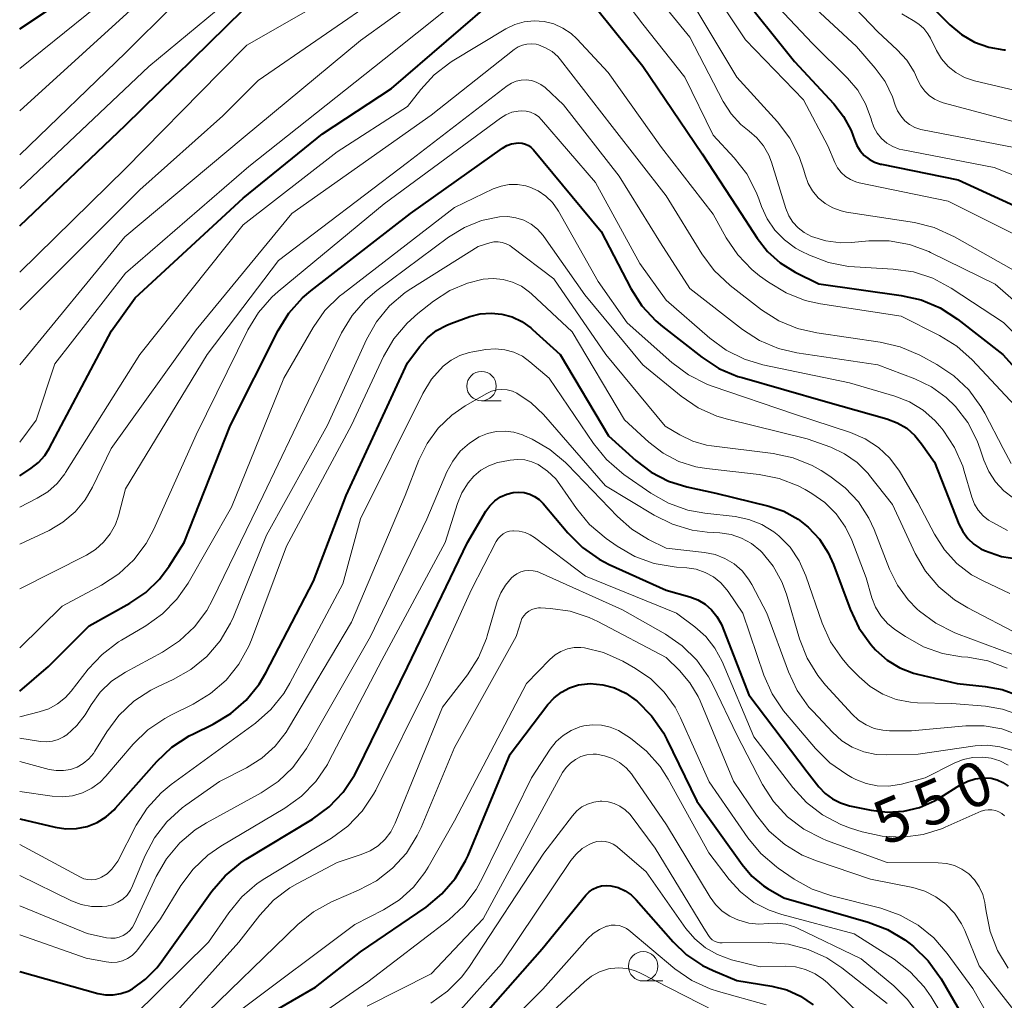
# Model space of a CAD drawing. Units: metres. Extents: x -66000 to -64000, y 19500 to 21000.
# Drawn here: x -66000 to -65916, y 20832 to 20915 of the extents above; entities that cross this region are included whole.
import ezdxf

# ---------------------------------------------------------------- set-up
doc = ezdxf.new("R2010")
doc.units = ezdxf.units.M
for name, color, linetype, lineweight in [('633100_広葉樹林', 7, 'Continuous', 13), ('710100_等高線(計曲線)', 7, 'Continuous', 40), ('710200_等高線(主曲線)', 7, 'Continuous', 13)]:
    doc.layers.add(name, color=color, linetype=linetype, lineweight=lineweight)
doc.styles.add('Style-WORKING', font='MS Gothic.ttf')

msp = doc.modelspace()

# ---------------------------------------------------------------- linework, layer by layer
at = {"layer": '633100_広葉樹林', "linetype": 'Continuous', "lineweight": 13}
for p, q in [((-65960.71, 20883.06), (-65959.043, 20883.06)), ((-65946.96, 20833.71), (-65945.293, 20833.71))]:
    msp.add_line(p, q, dxfattribs=at)
for centre in [(-65960.71, 20884.31), (-65946.96, 20834.96)]:
    msp.add_circle(centre, 1.25, dxfattribs=at)
at = {"layer": '710100_等高線(計曲線)', "linetype": 'Continuous', "lineweight": 40, "flags": 128}
for points, elevation in [([(-66000, 20914.69), (-65993, 20919.36)], 500), ([(-65952.08, 20917.92), (-65947, 20911.53), (-65941.94, 20904.06), (-65939, 20899.55), (-65937.26, 20896.89), (-65936.37, 20895.75), (-65935.3, 20894.79), (-65934.02, 20894), (-65932, 20893), (-65925, 20892.03), (-65923.3, 20891.65), (-65921.7, 20890.97), (-65920.21, 20890.01), (-65916.36, 20887), (-65912.75, 20883)], 520), ([(-65939, 20918.08), (-65934.09, 20911.91), (-65930.75, 20908.32), (-65929.91, 20907.25), (-65929.27, 20906.05), (-65928.99, 20905.27), (-65928.79, 20904.78), (-65928.51, 20904.33), (-65928.15, 20903.94), (-65927.74, 20903.61), (-65927.27, 20903.36), (-65926.77, 20903.2), (-65926.69, 20903.18), (-65920.15, 20901.85), (-65913.29, 20898.71)], 510), ([(-66000, 20876.67), (-65999.02, 20877.32), (-65998.4, 20877.81), (-65997.87, 20878.4), (-65997.49, 20879), (-65992.2, 20889), (-65990.17, 20891.83), (-65981, 20900.31), (-65974.24, 20905.76), (-65968.36, 20909.64), (-65959, 20917.72)], 520), ([(-65922.84, 20917), (-65920.87, 20915.05), (-65919.88, 20914.22), (-65918.77, 20913.58), (-65917.55, 20913.14), (-65916.28, 20912.92), (-65916.14, 20912.91)], 500), ([(-66000, 20897.95), (-65991, 20906.52), (-65981, 20916.31)], 510), ([(-66000, 20858.36), (-65997.55, 20860.45), (-65994.08, 20863.92), (-65990.63, 20865.85), (-65989.28, 20866.76), (-65988.1, 20867.9), (-65987.29, 20869), (-65986.01, 20871), (-65982.06, 20881), (-65978.01, 20889.03), (-65977.1, 20890.51), (-65975.94, 20891.81), (-65975.22, 20892.42), (-65966.74, 20899), (-65958.92, 20904.56), (-65958.56, 20904.77), (-65958.16, 20904.91), (-65957.75, 20904.99), (-65957.53, 20905), (-65957.25, 20904.98), (-65956.97, 20904.9), (-65956.72, 20904.78), (-65956.48, 20904.62), (-65956.28, 20904.41), (-65950.53, 20897.47), (-65948, 20892.62), (-65947.06, 20891.15), (-65945.88, 20889.87), (-65945.31, 20889.38), (-65941.98, 20886.77), (-65940.52, 20885.82), (-65938.91, 20885.14), (-65938.55, 20885.03), (-65931.45, 20883), (-65926.22, 20881.52), (-65925.34, 20881.19), (-65924.54, 20880.72), (-65923.84, 20880.11), (-65923.27, 20879.41), (-65922.17, 20877.83), (-65920.09, 20872.58), (-65919.77, 20871.93), (-65919.34, 20871.36), (-65918.82, 20870.86), (-65918.22, 20870.47), (-65917.91, 20870.32), (-65916.46, 20869.83), (-65914.95, 20869.6)], 530), ([(-66000, 20847.5), (-65996.97, 20846.78), (-65996.07, 20846.65), (-65995.16, 20846.68), (-65994.27, 20846.86), (-65993.42, 20847.2), (-65992.65, 20847.68), (-65991.97, 20848.28), (-65991.86, 20848.4), (-65988.32, 20852.39), (-65987.05, 20853.59), (-65985.59, 20854.55), (-65985.22, 20854.74), (-65983.54, 20855.56), (-65982.05, 20856.45), (-65980.73, 20857.6), (-65979.64, 20858.95), (-65979.05, 20859.93), (-65975, 20867.71), (-65972.23, 20875), (-65967, 20886.29), (-65965.97, 20887.67), (-65965.31, 20888.42), (-65964.53, 20889.03), (-65963.66, 20889.5), (-65963.32, 20889.64), (-65961.7, 20890.22), (-65960.82, 20890.45), (-65959.9, 20890.52), (-65958.98, 20890.44), (-65958.1, 20890.2), (-65957.27, 20889.8), (-65956.52, 20889.27), (-65956.37, 20889.14), (-65954.03, 20887), (-65949.92, 20880.08), (-65947.59, 20877.98), (-65946.27, 20876.98), (-65944.8, 20876.23), (-65943.25, 20875.75), (-65940.79, 20875.21), (-65936.28, 20874.1), (-65934.98, 20873.66), (-65933.78, 20872.99), (-65932.91, 20872.31), (-65931.96, 20871.3), (-65931.21, 20870.14), (-65930.76, 20869.15), (-65929.35, 20865.33), (-65928.6, 20863.75), (-65927.6, 20862.33), (-65927.19, 20861.87), (-65927.16, 20861.84), (-65926.21, 20861.01), (-65925.13, 20860.36), (-65923.95, 20859.9), (-65923.63, 20859.81), (-65920.25, 20859), (-65917.85, 20858.77), (-65916.41, 20858.51), (-65915.03, 20857.99)], 540), ([(-66000, 20834.51), (-65993.34, 20832.65), (-65992.7, 20832.53), (-65992.04, 20832.53), (-65991.39, 20832.63), (-65990.77, 20832.85), (-65990.39, 20833.05), (-65989.29, 20833.85), (-65988.34, 20834.82), (-65988.06, 20835.2), (-65983.66, 20841.34), (-65982.52, 20842.66), (-65981.18, 20843.77), (-65980.72, 20844.06), (-65975.09, 20847.48), (-65973.68, 20848.51), (-65972.48, 20849.77), (-65971.51, 20851.22), (-65971.3, 20851.63), (-65967, 20860.4), (-65961.91, 20871), (-65960.33, 20873.67), (-65959.99, 20874.14), (-65959.57, 20874.55), (-65959.09, 20874.88), (-65958.56, 20875.12), (-65958.01, 20875.26), (-65957.54, 20875.3), (-65957.07, 20875.26), (-65956.61, 20875.13), (-65956.19, 20874.93), (-65955.8, 20874.66), (-65955.48, 20874.33), (-65953.37, 20871.82), (-65952.13, 20870.59), (-65950.7, 20869.59), (-65949.85, 20869.15), (-65945, 20866.95), (-65943, 20866.39), (-65942.32, 20866.13), (-65941.69, 20865.75), (-65941.14, 20865.28), (-65940.68, 20864.71), (-65940.32, 20864.08), (-65940.24, 20863.88), (-65937.96, 20858.04), (-65933, 20851.51), (-65932, 20850.23), (-65931.47, 20849.67), (-65930.86, 20849.2), (-65930.17, 20848.85), (-65929.41, 20848.62), (-65927.55, 20848.23), (-65926.17, 20848.07), (-65924.79, 20848.15), (-65923.44, 20848.47), (-65922.17, 20849.02), (-65921.71, 20849.29), (-65919.94, 20850.41), (-65919.34, 20850.71), (-65918.7, 20850.91), (-65918.04, 20851), (-65917.89, 20851), (-65917.35, 20850.95), (-65916.83, 20850.81)], 550), ([(-65978.75, 20830.91), (-65974.83, 20833.17), (-65971, 20836.19), (-65965.43, 20840), (-65964.09, 20841.11), (-65962.95, 20842.43), (-65962.07, 20843.93), (-65961.86, 20844.39), (-65958.26, 20853), (-65955.06, 20857.22), (-65954.53, 20857.8), (-65953.91, 20858.28), (-65953.22, 20858.65), (-65952.47, 20858.89), (-65951.7, 20858.99), (-65951.47, 20859), (-65950.4, 20858.91), (-65949.39, 20858.64), (-65948.43, 20858.19), (-65947.55, 20857.57), (-65947.47, 20857.5), (-65946.24, 20856.26), (-65945.24, 20854.83), (-65944.94, 20854.25), (-65942.38, 20849), (-65938.54, 20843.61), (-65937.71, 20842.63), (-65936.71, 20841.81), (-65936.32, 20841.56), (-65935, 20840.77), (-65927.81, 20838.72), (-65926.18, 20838.1), (-65924.69, 20837.21), (-65924.24, 20836.87), (-65923.95, 20836.63), (-65922.7, 20835.42), (-65921.6, 20833.89), (-65918.76, 20829)], 560), ([(-65916.83, 20850.81), (-65916.35, 20850.59), (-65915.92, 20850.29)], 550), ([(-65961.81, 20829.34), (-65955.56, 20836.44), (-65951.83, 20841), (-65951.55, 20841.28), (-65951.23, 20841.52), (-65950.87, 20841.69), (-65950.49, 20841.8), (-65950.1, 20841.84), (-65949.7, 20841.81), (-65949.09, 20841.65), (-65948.5, 20841.39), (-65947.98, 20841.03), (-65947.54, 20840.61), (-65944.42, 20837.04), (-65943.26, 20835.93), (-65941.92, 20835.03), (-65941, 20834.59), (-65939, 20833.76), (-65936, 20833.27), (-65934.74, 20832.95), (-65933.56, 20832.42), (-65932.49, 20831.69)], 570)]:
    msp.add_lwpolyline(points, dxfattribs=dict(at, elevation=elevation))
at = {"layer": '710200_等高線(主曲線)', "linetype": 'Continuous', "lineweight": 13, "flags": 128}
for points, elevation in [([(-66000, 20893.99), (-65991, 20902.81), (-65982.98, 20911), (-65980.69, 20913.31), (-65967, 20921.15)], 512), ([(-65952.11, 20921.89), (-65947, 20915.11), (-65943.42, 20910.58), (-65941, 20905.66), (-65939.22, 20903.74), (-65938.15, 20902.36), (-65937.34, 20900.82), (-65937.11, 20900.23), (-65936.89, 20899.6), (-65936.41, 20898.54), (-65935.76, 20897.57), (-65934.94, 20896.74), (-65934, 20896.05), (-65933.51, 20895.79), (-65932.82, 20895.45), (-65931.19, 20894.83), (-65929.48, 20894.49), (-65928.98, 20894.45), (-65925.69, 20894.27), (-65923.96, 20894.02), (-65922.31, 20893.48), (-65920.75, 20892.64), (-65916.29, 20889.71), (-65911, 20884.44)], 518), ([(-66000, 20879.54), (-65998.6, 20881.4), (-65997, 20886.22), (-65991, 20893.92), (-65980.52, 20903), (-65969, 20912.11), (-65957.9, 20921)], 518), ([(-66000, 20886.12), (-65991.06, 20897), (-65981, 20905.42), (-65971, 20913.7), (-65960.91, 20921)], 516), ([(-65943, 20920.89), (-65938.24, 20913.76), (-65933.33, 20908.67), (-65931.25, 20904.75), (-65930.66, 20903.34), (-65930.43, 20902.89), (-65930.12, 20902.49), (-65929.75, 20902.15), (-65929.33, 20901.88), (-65928.86, 20901.68), (-65928.58, 20901.61), (-65921, 20900.03), (-65914.94, 20897)], 512), ([(-65947.93, 20920.07), (-65943, 20913.98), (-65940.16, 20908.53), (-65939.48, 20907.48), (-65938.64, 20906.56), (-65937.95, 20906), (-65937.28, 20905.42), (-65936.71, 20904.74), (-65936.27, 20903.97), (-65936.04, 20903.35), (-65934.81, 20899.41), (-65934.57, 20898.8), (-65934.22, 20898.25), (-65933.78, 20897.77), (-65933.26, 20897.37), (-65932.64, 20897.04), (-65931.42, 20896.67), (-65930.14, 20896.51), (-65929.23, 20896.53), (-65927.77, 20896.66), (-65926.02, 20896.66), (-65924.31, 20896.36), (-65922.67, 20895.76), (-65922.51, 20895.68), (-65917.01, 20892.99), (-65910.59, 20887.41)], 516), ([(-65932.15, 20919.85), (-65927, 20914.46), (-65925.34, 20912.93), (-65924.53, 20912.05), (-65923.89, 20911.04), (-65923.58, 20910.34), (-65923.34, 20909.85), (-65923.01, 20909.4), (-65922.62, 20909.02), (-65922.16, 20908.71), (-65921.66, 20908.49), (-65921.44, 20908.42), (-65913.66, 20906.34)], 504), ([(-66000, 20911.34), (-65990.48, 20919)], 502), ([(-66000, 20901.13), (-65989, 20911.49), (-65979.96, 20919)], 508), ([(-66000, 20907.73), (-65989, 20917.74)], 504), ([(-66000, 20890.79), (-65989.79, 20901), (-65982.71, 20907.29), (-65979.7, 20910.3), (-65969, 20917.72)], 514), ([(-65942.9, 20917.1), (-65939, 20910.6), (-65935.54, 20906.78), (-65934.49, 20905.39), (-65933.69, 20903.84), (-65933.3, 20902.68), (-65933.19, 20902.27), (-65932.93, 20901.56), (-65932.55, 20900.91), (-65932.06, 20900.33), (-65931.48, 20899.84), (-65930.82, 20899.47), (-65930.11, 20899.21), (-65929.66, 20899.11), (-65923.88, 20898.22), (-65922.19, 20897.8), (-65920.47, 20897.02), (-65915, 20893.91)], 514), ([(-65936.43, 20917.59), (-65932.54, 20913.46), (-65929.58, 20910.52), (-65928.71, 20909.49), (-65928.03, 20908.33), (-65927.56, 20907.06), (-65927.52, 20906.91), (-65927.33, 20906.35), (-65927.04, 20905.83), (-65926.67, 20905.38), (-65926.23, 20904.99), (-65925.72, 20904.69), (-65925.17, 20904.47), (-65924.88, 20904.4), (-65917.09, 20902.91), (-65909, 20899.69)], 508), ([(-65933.44, 20917.52), (-65928.81, 20913.19), (-65927.22, 20911.37), (-65926.37, 20910.21), (-65925.74, 20908.92), (-65925.51, 20908.22), (-65925.32, 20907.74), (-65925.05, 20907.29), (-65924.71, 20906.89), (-65924.3, 20906.57), (-65923.84, 20906.31), (-65923.35, 20906.14), (-65923.2, 20906.11), (-65915.4, 20904.6)], 506), ([(-66000, 20903.99), (-65991, 20912.67), (-65987, 20916.62)], 506), ([(-66000, 20874.01), (-65998.5, 20874.77), (-65997.6, 20875.32), (-65996.82, 20876.02), (-65996.17, 20876.85), (-65996.11, 20876.95), (-65989.79, 20887), (-65981, 20898.02), (-65973, 20904.23), (-65967, 20908.09), (-65965.88, 20909.55), (-65964.74, 20910.79), (-65963.4, 20911.82), (-65963.2, 20911.95), (-65958.65, 20914.69), (-65957.89, 20915.06), (-65957.08, 20915.29), (-65956.24, 20915.38), (-65955.39, 20915.32), (-65954.57, 20915.12), (-65953.8, 20914.77), (-65953.09, 20914.3), (-65952.61, 20913.85), (-65949.93, 20911), (-65945.39, 20904.61), (-65941, 20898.93), (-65939.89, 20896.92), (-65938.91, 20895.48), (-65937.7, 20894.22), (-65937.05, 20893.7), (-65936.29, 20893.14), (-65934.8, 20892.24), (-65933.17, 20891.6), (-65931.88, 20891.32), (-65925, 20890.27), (-65921.75, 20888.63), (-65920.27, 20887.71), (-65918.96, 20886.54), (-65915.33, 20882.67)], 522), ([(-65924.95, 20915.99), (-65924, 20915.4), (-65923.51, 20915.1), (-65923.08, 20914.73), (-65922.73, 20914.28), (-65922.51, 20913.9), (-65922, 20912.86), (-65921.57, 20912.14), (-65921.02, 20911.51), (-65920.37, 20910.98), (-65919.63, 20910.57), (-65918.78, 20910.29), (-65911.44, 20908.56)], 502), ([(-66000, 20870.86), (-65997.5, 20872.04), (-65996.33, 20872.73), (-65995.29, 20873.61), (-65994.42, 20874.65), (-65993.8, 20875.72), (-65992.22, 20879), (-65985, 20889.1), (-65976.85, 20899), (-65965, 20907.35), (-65957.93, 20912.94), (-65957.6, 20913.16), (-65957.23, 20913.32), (-65956.85, 20913.41), (-65956.45, 20913.43), (-65956.05, 20913.39), (-65955.86, 20913.34), (-65955.26, 20913.1), (-65954.71, 20912.77), (-65954.23, 20912.34), (-65953.99, 20912.06), (-65949.61, 20906.39), (-65945, 20900.51), (-65941.96, 20895.55), (-65940.92, 20894.15), (-65939.55, 20892.86), (-65936.89, 20890.81), (-65935.43, 20889.87), (-65933.82, 20889.2), (-65932.19, 20888.83), (-65926.79, 20888.06), (-65925.09, 20887.66), (-65923.41, 20886.94), (-65921.97, 20886.16), (-65920.52, 20885.19), (-65919.26, 20883.99), (-65918.22, 20882.59), (-65917.89, 20882), (-65916.32, 20879), (-65915.66, 20877.72)], 524), ([(-66000, 20867.08), (-65994.32, 20869.94), (-65993.54, 20870.42), (-65992.86, 20871.03), (-65992.29, 20871.75), (-65991.86, 20872.55), (-65991.6, 20873.29), (-65991, 20875.58), (-65984.04, 20887), (-65977.99, 20895), (-65967, 20903.34), (-65958.53, 20909.85), (-65958.17, 20910.09), (-65957.76, 20910.26), (-65957.34, 20910.35), (-65956.9, 20910.37), (-65956.47, 20910.31), (-65956.05, 20910.18), (-65955.67, 20909.98), (-65955.3, 20909.7), (-65953.75, 20908.25), (-65949, 20902.18), (-65945.49, 20896.51), (-65943, 20892.62), (-65938.52, 20889.14), (-65937.06, 20888.19), (-65935.45, 20887.52), (-65933.88, 20887.15), (-65927, 20886.11), (-65923.84, 20884.92), (-65922.44, 20884.25), (-65921.18, 20883.35), (-65920.39, 20882.58), (-65919.34, 20881.21), (-65918.54, 20879.67), (-65918.28, 20878.96), (-65917.97, 20878.01), (-65917.56, 20877.05), (-65916.99, 20876.17), (-65916.28, 20875.4), (-65915.44, 20874.77)], 526), ([(-66000, 20862.04), (-65996.4, 20865.6), (-65993.03, 20867.39), (-65991.57, 20868.34), (-65990.29, 20869.52), (-65989.24, 20870.91), (-65988.59, 20872.14), (-65985, 20880.17), (-65980.6, 20889.09), (-65979.69, 20890.58), (-65978.54, 20891.89), (-65978.01, 20892.36), (-65969, 20899.82), (-65959.1, 20907.11), (-65958.63, 20907.4), (-65958.12, 20907.6), (-65957.58, 20907.71), (-65957.27, 20907.73), (-65956.9, 20907.7), (-65956.53, 20907.61), (-65956.18, 20907.45), (-65955.87, 20907.24), (-65955.6, 20906.97), (-65951, 20901.62), (-65947.25, 20894.75), (-65945, 20891.62), (-65941.3, 20888.39), (-65939.89, 20887.36), (-65938.33, 20886.59), (-65936.77, 20886.13), (-65929.41, 20884.59), (-65925.55, 20883.46), (-65924.3, 20882.97), (-65923.15, 20882.27), (-65922.14, 20881.38), (-65921.71, 20880.89), (-65921.44, 20880.55), (-65920.47, 20879.1), (-65919.77, 20877.51), (-65919.64, 20877.09), (-65918.99, 20874.85), (-65918.77, 20874.27), (-65918.45, 20873.75), (-65918.04, 20873.29), (-65917.57, 20872.91), (-65917.27, 20872.73), (-65915.97, 20872.03)], 528), ([(-66000, 20856.18), (-65998.33, 20856.59), (-65997.52, 20856.87), (-65996.77, 20857.28), (-65996.09, 20857.82), (-65995.61, 20858.36), (-65994.17, 20860.22), (-65992.99, 20861.49), (-65991.6, 20862.55), (-65991.35, 20862.7), (-65989.28, 20863.92), (-65987.86, 20864.93), (-65986.64, 20866.18), (-65985.68, 20867.56), (-65981.99, 20874.01), (-65977.53, 20885), (-65975.03, 20889.3), (-65974.03, 20890.73), (-65972.79, 20891.96), (-65972.49, 20892.2), (-65963, 20899.51), (-65959.72, 20901.08), (-65959.05, 20901.33), (-65958.35, 20901.46), (-65957.64, 20901.46), (-65956.93, 20901.34), (-65956.6, 20901.24), (-65955.88, 20900.92), (-65955.24, 20900.48), (-65954.67, 20899.93), (-65954.22, 20899.29), (-65954.17, 20899.2), (-65950.79, 20893.21), (-65948.31, 20889.69), (-65944.51, 20886.31), (-65943.11, 20885.27), (-65941.55, 20884.49), (-65941.09, 20884.31), (-65934.07, 20881.93), (-65929.32, 20880.37), (-65928.08, 20879.83), (-65926.95, 20879.09), (-65925.96, 20878.17), (-65925.15, 20877.09), (-65925.06, 20876.94), (-65923.58, 20874.42), (-65922.17, 20871.71), (-65921.33, 20870.39), (-65920.27, 20869.23), (-65919.02, 20868.27), (-65917.99, 20867.71), (-65915.77, 20866.67)], 532), ([(-66000, 20854.36), (-65998.24, 20854.08), (-65997.73, 20854.05), (-65997.22, 20854.11), (-65996.73, 20854.25), (-65996.26, 20854.48), (-65996, 20854.66), (-65995.15, 20855.43), (-65994.44, 20856.35), (-65994.35, 20856.5), (-65993.92, 20857.21), (-65993.14, 20858.28), (-65992.19, 20859.2), (-65991, 20859.99), (-65987.86, 20861.68), (-65986.4, 20862.63), (-65985.13, 20863.82), (-65984.09, 20865.22), (-65983.59, 20866.13), (-65979.3, 20875), (-65975.47, 20883), (-65972.61, 20888.83), (-65971.71, 20890.32), (-65970.57, 20891.63), (-65969.61, 20892.45), (-65963.52, 20896.98), (-65962.17, 20897.81), (-65960.7, 20898.39), (-65959.18, 20898.71), (-65958.48, 20898.73), (-65957.78, 20898.63), (-65957.12, 20898.42), (-65956.5, 20898.09), (-65955.94, 20897.65), (-65955.47, 20897.13), (-65955.4, 20897.03), (-65951.92, 20892.08), (-65947, 20886.12), (-65943.72, 20883.45), (-65942.28, 20882.47), (-65940.68, 20881.76), (-65939.78, 20881.5), (-65933, 20879.84), (-65931, 20879.11), (-65929.82, 20878.55), (-65928.75, 20877.8), (-65927.83, 20876.88), (-65927.69, 20876.7), (-65925.76, 20874.24), (-65923.81, 20870.07), (-65922.93, 20868.57), (-65921.81, 20867.23), (-65920.47, 20866.12), (-65919.35, 20865.44), (-65914.88, 20863.12)], 534), ([(-66000, 20852.38), (-65997.49, 20851.7), (-65996.89, 20851.6), (-65996.28, 20851.6), (-65995.68, 20851.7), (-65995.11, 20851.91), (-65994.59, 20852.21), (-65994.12, 20852.6), (-65993.73, 20853.07), (-65993.61, 20853.25), (-65992.6, 20854.9), (-65991.56, 20856.3), (-65990.3, 20857.5), (-65988.84, 20858.46), (-65988.22, 20858.77), (-65986.95, 20859.35), (-65985.43, 20860.21), (-65984.08, 20861.32), (-65982.95, 20862.64), (-65982.06, 20864.14), (-65981.82, 20864.69), (-65979, 20871.64), (-65973.82, 20881), (-65970.5, 20888.28), (-65969.64, 20889.79), (-65968.53, 20891.14), (-65967.21, 20892.27), (-65966.72, 20892.59), (-65961, 20896.19), (-65960, 20896.5), (-65959.65, 20896.57), (-65959.29, 20896.59), (-65958.94, 20896.54), (-65958.6, 20896.42), (-65958.29, 20896.26), (-65958.17, 20896.17), (-65954.56, 20893.44), (-65950.14, 20887), (-65945.09, 20880.91), (-65943.84, 20880.16), (-65942.74, 20879.63), (-65941.57, 20879.3), (-65941.14, 20879.24), (-65935.9, 20878.58), (-65934.19, 20878.21), (-65932.58, 20877.56), (-65931.82, 20877.12), (-65931.07, 20876.65), (-65929.76, 20875.67), (-65928.65, 20874.47), (-65927.76, 20873.09), (-65927.31, 20872.11), (-65926.01, 20868.74), (-65925.33, 20867.37), (-65924.42, 20866.13), (-65923.65, 20865.35), (-65923.46, 20865.18), (-65922.06, 20864.14), (-65920.5, 20863.36), (-65920.31, 20863.28), (-65914.21, 20861)], 536), ([(-66000, 20849.83), (-65997.24, 20849.42), (-65996.37, 20849.36), (-65995.5, 20849.46), (-65994.65, 20849.71), (-65993.87, 20850.1), (-65993.16, 20850.62), (-65992.67, 20851.12), (-65990.34, 20853.84), (-65989.1, 20855.06), (-65987.66, 20856.05), (-65987.14, 20856.32), (-65985.25, 20857.25), (-65983.76, 20858.15), (-65982.44, 20859.3), (-65981.35, 20860.65), (-65980.51, 20862.18), (-65980.29, 20862.72), (-65977.3, 20870.7), (-65971.76, 20881), (-65969.04, 20886.83), (-65968.16, 20888.34), (-65967.04, 20889.67), (-65966.13, 20890.48), (-65964.79, 20891.53), (-65963.41, 20892.43), (-65961.9, 20893.07), (-65960.56, 20893.4), (-65959.72, 20893.46), (-65958.88, 20893.39), (-65958.07, 20893.16), (-65957.31, 20892.8), (-65956.62, 20892.31), (-65956.46, 20892.17), (-65953, 20888.94), (-65948.56, 20881.44), (-65946.47, 20879.53), (-65945.27, 20878.61), (-65943.93, 20877.91), (-65942.48, 20877.45), (-65941.57, 20877.3), (-65937.09, 20876.8), (-65935.38, 20876.46), (-65933.76, 20875.83), (-65933.18, 20875.52), (-65932.6, 20875.18), (-65931.49, 20874.4), (-65930.53, 20873.44), (-65929.75, 20872.32), (-65929.22, 20871.21), (-65928, 20868), (-65927.5, 20866.31), (-65927.18, 20865.5), (-65926.73, 20864.77), (-65926.16, 20864.12), (-65925.55, 20863.62), (-65924.64, 20863), (-65923.12, 20862.14), (-65921.48, 20861.56), (-65919.88, 20861.28), (-65919.34, 20861.24), (-65917.63, 20860.93), (-65915.99, 20860.33)], 538), ([(-66000, 20845.31), (-65994.84, 20842.54), (-65994.53, 20842.41), (-65994.21, 20842.33), (-65993.87, 20842.31), (-65993.54, 20842.35), (-65993.22, 20842.45), (-65993.04, 20842.53), (-65992.56, 20842.83), (-65992.15, 20843.21), (-65991.81, 20843.66), (-65991.66, 20843.91), (-65990.08, 20846.95), (-65989.15, 20848.42), (-65987.97, 20849.71), (-65987.1, 20850.42), (-65979.94, 20855.64), (-65978.63, 20856.79), (-65977.54, 20858.15), (-65977.01, 20859.03), (-65972.52, 20867.48), (-65971, 20873.02), (-65965.7, 20883.69), (-65964.96, 20884.89), (-65963.97, 20886), (-65963.3, 20886.52), (-65962.55, 20886.92), (-65961.75, 20887.18), (-65961.45, 20887.24), (-65960.34, 20887.43), (-65959.53, 20887.49), (-65958.73, 20887.41), (-65957.96, 20887.19), (-65957.23, 20886.85), (-65956.59, 20886.39), (-65954.96, 20885), (-65951.18, 20879.42), (-65950.08, 20878.06), (-65948.77, 20876.92), (-65948.6, 20876.8), (-65946.31, 20875.21), (-65944.8, 20874.35), (-65943.16, 20873.76), (-65941.71, 20873.49), (-65939.14, 20873.21), (-65937.97, 20872.97), (-65936.86, 20872.54), (-65935.84, 20871.92), (-65935.42, 20871.58), (-65934.45, 20870.6), (-65933.68, 20869.46), (-65933.11, 20868.18), (-65931.72, 20864.16), (-65931.01, 20862.57), (-65930.03, 20861.13), (-65929.48, 20860.5), (-65928.58, 20859.57), (-65927.65, 20858.75), (-65926.58, 20858.11), (-65925.43, 20857.66), (-65924.21, 20857.42), (-65923.62, 20857.38), (-65920.69, 20857.31), (-65917.84, 20857.09), (-65916.39, 20856.84)], 542), ([(-66000, 20842.68), (-65995.6, 20840.54), (-65994.76, 20840.22), (-65993.89, 20840.05), (-65992.99, 20840.04), (-65992.58, 20840.08), (-65992.1, 20840.2), (-65991.64, 20840.4), (-65991.23, 20840.68), (-65990.87, 20841.02), (-65990.58, 20841.42), (-65990.39, 20841.8), (-65989.34, 20844.33), (-65988.53, 20845.88), (-65987.47, 20847.26), (-65986.18, 20848.43), (-65985.86, 20848.67), (-65983, 20850.69), (-65980.71, 20851.84), (-65979.41, 20852.65), (-65978.27, 20853.67), (-65977.32, 20854.88), (-65977.12, 20855.21), (-65971.76, 20864.24), (-65967.21, 20875), (-65966.04, 20878), (-65965.33, 20879.44), (-65964.39, 20880.73), (-65963.23, 20881.84), (-65962.1, 20882.62), (-65960.27, 20883.68), (-65959.86, 20883.87), (-65959.42, 20883.99), (-65958.97, 20884.03), (-65958.52, 20883.99), (-65958.08, 20883.88), (-65957.71, 20883.71), (-65956.5, 20882.9), (-65955.45, 20881.89), (-65950.16, 20875.84), (-65946.03, 20873.33), (-65944.46, 20872.56), (-65942.79, 20872.07), (-65941.5, 20871.9), (-65940.43, 20871.83), (-65939.48, 20871.68), (-65938.58, 20871.37), (-65937.74, 20870.91), (-65936.99, 20870.31), (-65936.84, 20870.16), (-65935.89, 20868.99), (-65935.16, 20867.67), (-65934.77, 20866.6), (-65933.65, 20862.8), (-65933.01, 20861.17), (-65932.11, 20859.69), (-65931.45, 20858.88), (-65929.18, 20856.4), (-65928.63, 20855.89), (-65928, 20855.49), (-65927.31, 20855.2), (-65926.58, 20855.04), (-65926.01, 20855), (-65924.12, 20855), (-65919.51, 20855.42)], 544), ([(-66000, 20840.1), (-65994.25, 20837.75), (-65992.62, 20837.38), (-65992.25, 20837.34), (-65991.89, 20837.35), (-65991.54, 20837.43), (-65991.2, 20837.57), (-65990.89, 20837.77), (-65990.63, 20838.01), (-65990.4, 20838.3), (-65990.27, 20838.54), (-65988.38, 20842.6), (-65987.51, 20844.11), (-65986.39, 20845.45), (-65985.06, 20846.57), (-65984.12, 20847.15), (-65979.47, 20849.7), (-65978.02, 20850.67), (-65976.76, 20851.87), (-65975.73, 20853.28), (-65975.6, 20853.49), (-65970.15, 20863), (-65965.36, 20873), (-65963.66, 20877.02), (-65963.16, 20877.94), (-65962.52, 20878.77), (-65961.74, 20879.47), (-65960.91, 20880), (-65960.21, 20880.29), (-65959.47, 20880.46), (-65958.71, 20880.49), (-65957.96, 20880.4), (-65957.23, 20880.17), (-65957.05, 20880.09), (-65956.4, 20879.79), (-65954.89, 20878.92), (-65953.56, 20877.8), (-65953.41, 20877.65), (-65949.15, 20873.21), (-65947.91, 20872.13), (-65946.5, 20871.27), (-65945, 20870.54), (-65941.73, 20870.17), (-65940.84, 20869.99), (-65940, 20869.66), (-65939.23, 20869.19), (-65938.55, 20868.59), (-65937.99, 20867.88), (-65937.72, 20867.43), (-65936.44, 20865), (-65934.6, 20860), (-65933.86, 20858.43), (-65932.86, 20857), (-65932.51, 20856.62), (-65930.86, 20854.86), (-65930.07, 20854.15), (-65929.17, 20853.59), (-65928.19, 20853.19), (-65927.15, 20852.98), (-65926.27, 20852.94), (-65923.55, 20853), (-65918.7, 20853.7), (-65917.65, 20853.76), (-65916.61, 20853.64), (-65915.6, 20853.33)], 546), ([(-66000, 20837.63), (-65994.34, 20835.66), (-65992.65, 20835.33), (-65992.18, 20835.28), (-65991.71, 20835.31), (-65991.25, 20835.43), (-65990.82, 20835.62), (-65990.43, 20835.88), (-65990.09, 20836.21), (-65989.94, 20836.39), (-65988.03, 20839), (-65986.29, 20841.83), (-65985.25, 20843.23), (-65983.98, 20844.42), (-65982.89, 20845.17), (-65977.43, 20848.42), (-65976.02, 20849.44), (-65974.8, 20850.69), (-65973.82, 20852.13), (-65973.69, 20852.38), (-65969.18, 20861), (-65963.81, 20871), (-65962.76, 20874.32), (-65962.38, 20875.24), (-65961.85, 20876.08), (-65961.36, 20876.64), (-65960.76, 20877.15), (-65960.08, 20877.54), (-65959.34, 20877.81), (-65959, 20877.88), (-65958.26, 20878.02), (-65957.65, 20878.08), (-65957.03, 20878.03), (-65956.44, 20877.88), (-65955.88, 20877.63), (-65955.09, 20877.09), (-65954.4, 20876.42), (-65954.04, 20875.94), (-65952.64, 20873.89), (-65951.53, 20872.54), (-65950.12, 20871.35), (-65949.18, 20870.69), (-65947.67, 20869.82), (-65946.03, 20869.23), (-65944.32, 20868.93), (-65944.12, 20868.91), (-65943.23, 20868.85), (-65942.44, 20868.73), (-65941.68, 20868.47), (-65940.98, 20868.08), (-65940.36, 20867.58), (-65939.83, 20866.98), (-65939.74, 20866.85), (-65938.49, 20865), (-65936.69, 20859.72), (-65935.98, 20858.13), (-65935.01, 20856.68), (-65934.85, 20856.48), (-65932.31, 20853.48), (-65931.07, 20852.26), (-65929.63, 20851.27), (-65929.2, 20851.03), (-65928.86, 20850.86), (-65927.98, 20850.51), (-65927.05, 20850.31)], 548), ([(-65990.28, 20830.75), (-65983.94, 20837), (-65982.22, 20839.51), (-65981.11, 20840.86), (-65979.79, 20842), (-65979.15, 20842.42), (-65973.48, 20845.85), (-65972.07, 20846.88), (-65970.86, 20848.14), (-65969.89, 20849.59), (-65969.71, 20849.94), (-65965.19, 20859), (-65961.56, 20867), (-65959.46, 20871.09), (-65959.3, 20871.34), (-65959.1, 20871.56), (-65958.87, 20871.74), (-65958.61, 20871.88), (-65958.34, 20871.96), (-65958.05, 20872), (-65958, 20872.01), (-65957.5, 20871.97), (-65957.01, 20871.86), (-65956.56, 20871.65), (-65956.2, 20871.42), (-65951.86, 20868.14), (-65944.12, 20865), (-65942.56, 20863.84), (-65941.63, 20863.01), (-65940.86, 20862.03), (-65940.24, 20860.89), (-65937.53, 20854.47), (-65934.24, 20850.18), (-65933.07, 20848.89), (-65931.69, 20847.83), (-65930.14, 20847.02), (-65929.32, 20846.72), (-65928.33, 20846.4), (-65926.62, 20846.02), (-65924.88, 20845.95), (-65923.15, 20846.17), (-65921.49, 20846.69), (-65921.28, 20846.78), (-65918.19, 20848.14), (-65917.9, 20848.24), (-65917.6, 20848.28), (-65917.29, 20848.28), (-65916.99, 20848.22), (-65916.71, 20848.11), (-65916.45, 20847.95), (-65916.22, 20847.75)], 552), ([(-65989.42, 20828.06), (-65981.36, 20837), (-65979.58, 20839.3), (-65978.4, 20840.58), (-65977.02, 20841.63), (-65976.37, 20842.01), (-65973, 20843.8), (-65970.94, 20844.46), (-65970.19, 20844.78), (-65969.51, 20845.21), (-65968.92, 20845.76), (-65968.43, 20846.41), (-65968.06, 20847.13), (-65964.03, 20857), (-65961.9, 20859.75), (-65960.96, 20861.22), (-65960.29, 20862.83), (-65960.22, 20863.06), (-65959.37, 20865.98), (-65959.08, 20866.72), (-65958.67, 20867.39), (-65958.15, 20867.99), (-65958, 20868.13), (-65957.71, 20868.34), (-65957.38, 20868.5), (-65957.04, 20868.6), (-65956.68, 20868.64), (-65956.32, 20868.61), (-65955.97, 20868.53), (-65955.79, 20868.46), (-65948.71, 20865.29), (-65945.07, 20863.21), (-65943.64, 20862.22), (-65942.4, 20860.99), (-65941.39, 20859.57), (-65940.99, 20858.83), (-65939, 20854.64), (-65936.8, 20850.43), (-65935.86, 20848.97), (-65934.68, 20847.68), (-65933.29, 20846.63), (-65931.74, 20845.82), (-65931.36, 20845.67), (-65926.2, 20843.8), (-65921.87, 20843.77), (-65921.16, 20843.71), (-65920.48, 20843.52), (-65919.84, 20843.22), (-65919.26, 20842.81), (-65918.76, 20842.3), (-65918.36, 20841.72), (-65918.06, 20841.07)], 554), ([(-65985, 20830.11), (-65976.35, 20838.5), (-65975, 20839.6), (-65973.47, 20840.45), (-65973.27, 20840.54), (-65971.19, 20841.42), (-65969.65, 20842.23), (-65968.27, 20843.3), (-65967.1, 20844.59), (-65966.18, 20846.07), (-65965.85, 20846.76), (-65963, 20853.56), (-65957.76, 20863), (-65957.38, 20864.26), (-65957.27, 20864.53), (-65957.12, 20864.78), (-65956.92, 20864.99), (-65956.69, 20865.17), (-65956.43, 20865.31), (-65956.15, 20865.4), (-65955.87, 20865.44), (-65955.69, 20865.44), (-65954.85, 20865.4), (-65953.17, 20865.17), (-65951.55, 20864.64), (-65950.81, 20864.29), (-65945, 20861.23), (-65943.86, 20860.12), (-65942.98, 20859.08), (-65942.28, 20857.9), (-65942.12, 20857.53), (-65939.28, 20850.72), (-65937.33, 20847.82), (-65936.24, 20846.46), (-65934.92, 20845.32), (-65933.43, 20844.42), (-65932.21, 20843.92), (-65927.62, 20842.38), (-65924.02, 20841.65), (-65923, 20841.35), (-65922.05, 20840.87), (-65921.2, 20840.24), (-65920.46, 20839.47), (-65919.88, 20838.58), (-65919.6, 20838), (-65918.36, 20835), (-65913.39, 20828.61)], 556), ([(-65981.34, 20831.13), (-65971.5, 20838.5), (-65969.06, 20839.75), (-65967.7, 20840.6), (-65966.51, 20841.68), (-65965.52, 20842.95), (-65965.26, 20843.38), (-65963, 20847.33), (-65956.87, 20859), (-65954.89, 20861.06), (-65954.45, 20861.44), (-65953.95, 20861.75), (-65953.41, 20861.96), (-65952.83, 20862.07), (-65952.25, 20862.08), (-65951.95, 20862.05), (-65950.32, 20861.64), (-65948.7, 20860.91), (-65947.61, 20860.3), (-65946.3, 20859.4), (-65945.17, 20858.29), (-65944.25, 20857), (-65943.78, 20856.08), (-65941.35, 20850.65), (-65938.06, 20845.88), (-65936.95, 20844.54), (-65935.62, 20843.41), (-65935.46, 20843.3), (-65934.1, 20842.37), (-65932.58, 20841.52), (-65930.91, 20840.94), (-65926.74, 20839.89), (-65925.1, 20839.32), (-65923.57, 20838.47), (-65922.22, 20837.37), (-65921.09, 20836.06), (-65918.92, 20833.08), (-65915, 20826.19)], 558), ([(-65916.39, 20856.84), (-65914.99, 20856.34)], 542), ([(-65979, 20827.69), (-65970.37, 20833.63), (-65963.5, 20838.92), (-65962.22, 20840.1), (-65961.16, 20841.49), (-65960.62, 20842.47), (-65956.46, 20851), (-65954.86, 20853.44), (-65954.36, 20854.07), (-65953.77, 20854.6), (-65953.09, 20855.02), (-65952.34, 20855.32), (-65952.02, 20855.4), (-65951.26, 20855.5), (-65950.5, 20855.47), (-65949.76, 20855.3), (-65949.06, 20855.01), (-65948.65, 20854.77), (-65948.03, 20854.35), (-65946.67, 20853.26), (-65945.52, 20851.95), (-65944.83, 20850.87), (-65941.38, 20844.62), (-65939.65, 20842.35), (-65938.68, 20841.28), (-65937.53, 20840.39), (-65936.25, 20839.72), (-65935.16, 20839.35), (-65929, 20837.73), (-65925.61, 20835.57), (-65924.23, 20834.5), (-65923.06, 20833.21), (-65922.47, 20832.36), (-65920.64, 20829.36)], 562), ([(-65919.51, 20855.42), (-65917.96, 20855.42), (-65916.44, 20855.15), (-65914.99, 20854.63)], 544), ([(-65970.44, 20831.56), (-65965, 20834.33), (-65960.56, 20839), (-65955, 20849.26), (-65953.81, 20851.43), (-65953.52, 20851.87), (-65953.15, 20852.25), (-65952.72, 20852.56), (-65952.25, 20852.79), (-65951.74, 20852.94), (-65951.22, 20852.99), (-65950.94, 20852.99), (-65950.24, 20852.87), (-65949.57, 20852.64), (-65948.96, 20852.3), (-65948.41, 20851.85), (-65947.95, 20851.32), (-65947.9, 20851.25), (-65944.97, 20847), (-65941.27, 20840.85), (-65940.81, 20840.21), (-65940.24, 20839.66), (-65939.59, 20839.22), (-65939.04, 20838.96), (-65938.82, 20838.88), (-65937.98, 20838.63), (-65937.11, 20838.54), (-65936.3, 20838.59), (-65935.55, 20838.63), (-65934.81, 20838.54), (-65934.09, 20838.32), (-65933.82, 20838.2), (-65928.42, 20835.58), (-65925.64, 20833.29), (-65924.47, 20832.14), (-65923.51, 20830.8)], 564), ([(-65927.05, 20850.31), (-65926.1, 20850.28), (-65925.16, 20850.42), (-65924.99, 20850.46), (-65922.98, 20851), (-65920.51, 20852.24), (-65919.73, 20852.55), (-65918.9, 20852.72), (-65918.06, 20852.75), (-65917.35, 20852.65), (-65916.61, 20852.43), (-65915.92, 20852.08)], 548), ([(-65965.03, 20831.82), (-65963.61, 20832.83), (-65962.39, 20834.07), (-65961.74, 20834.95), (-65955.41, 20844.59), (-65952.98, 20847.77), (-65952.61, 20848.17), (-65952.17, 20848.51), (-65951.69, 20848.76), (-65951.16, 20848.93), (-65950.62, 20849), (-65950.48, 20849), (-65949.94, 20848.95), (-65949.42, 20848.81), (-65948.93, 20848.58), (-65948.48, 20848.27), (-65948.1, 20847.89), (-65947.99, 20847.75), (-65945.94, 20845), (-65941.8, 20838.2), (-65941.4, 20837.57), (-65941.26, 20837.38), (-65941.09, 20837.22), (-65940.89, 20837.09), (-65940.67, 20837), (-65940.45, 20836.95), (-65940.25, 20836.94), (-65936.33, 20836.97), (-65934.59, 20836.83), (-65932.91, 20836.4), (-65931.32, 20835.67), (-65930.07, 20834.83), (-65926.2, 20831.8)], 566), ([(-65962.95, 20830.75), (-65959, 20835.16), (-65953.1, 20843.96), (-65952.66, 20844.51), (-65952.14, 20844.97), (-65951.54, 20845.33), (-65951.24, 20845.46), (-65950.9, 20845.56), (-65950.54, 20845.6), (-65950.18, 20845.58), (-65949.83, 20845.5), (-65949.5, 20845.35), (-65949.2, 20845.15), (-65949.14, 20845.1), (-65946.71, 20843), (-65943.32, 20838.18), (-65942.56, 20837.28), (-65941.66, 20836.53), (-65940.64, 20835.95), (-65939.44, 20835.52), (-65937, 20834.92), (-65934.89, 20834.96), (-65934.01, 20834.9), (-65933.15, 20834.69), (-65932.34, 20834.33), (-65931.61, 20833.83), (-65931.27, 20833.54), (-65928.61, 20830.97)], 568), ([(-65918.06, 20841.07), (-65917.88, 20840.39), (-65917.85, 20840.15), (-65917.79, 20839.62), (-65917.45, 20837.92), (-65916.81, 20836.29), (-65915.91, 20834.8)], 554), ([(-65963, 20825.5), (-65955.5, 20833), (-65951.7, 20837.29), (-65951.22, 20837.74), (-65950.67, 20838.1), (-65950.07, 20838.36), (-65950, 20838.38), (-65949.67, 20838.45), (-65949.34, 20838.46), (-65949, 20838.42), (-65948.68, 20838.32), (-65948.38, 20838.16), (-65948.19, 20838.02), (-65944.26, 20834.75), (-65942.83, 20833.76), (-65941.25, 20833.03), (-65940.55, 20832.81), (-65936.49, 20831.68)], 572), ([(-65961.27, 20825), (-65951.96, 20833.65), (-65951.35, 20834.12), (-65950.66, 20834.49), (-65949.92, 20834.73), (-65949.7, 20834.77), (-65949.03, 20834.83), (-65948.35, 20834.77), (-65947.69, 20834.6), (-65947.24, 20834.4), (-65940.86, 20831.14)], 574)]:
    msp.add_lwpolyline(points, dxfattribs=dict(at, elevation=elevation))

# ---------------------------------------------------------------- texts
at = {"layer": '710100_等高線(計曲線)', "linetype": 'Continuous', "lineweight": 40, "style": 'Style-WORKING'}
for s, p in [('0', (-65919.446, 20848.11, -9.999)), ('5', (-65922.898, 20846.645, -9.999)), ('5', (-65926.35, 20845.18, -9.999))]:
    msp.add_text(s, height=3.75, rotation=23, dxfattribs=at).set_placement(p)

doc.saveas('drawing.dxf')
